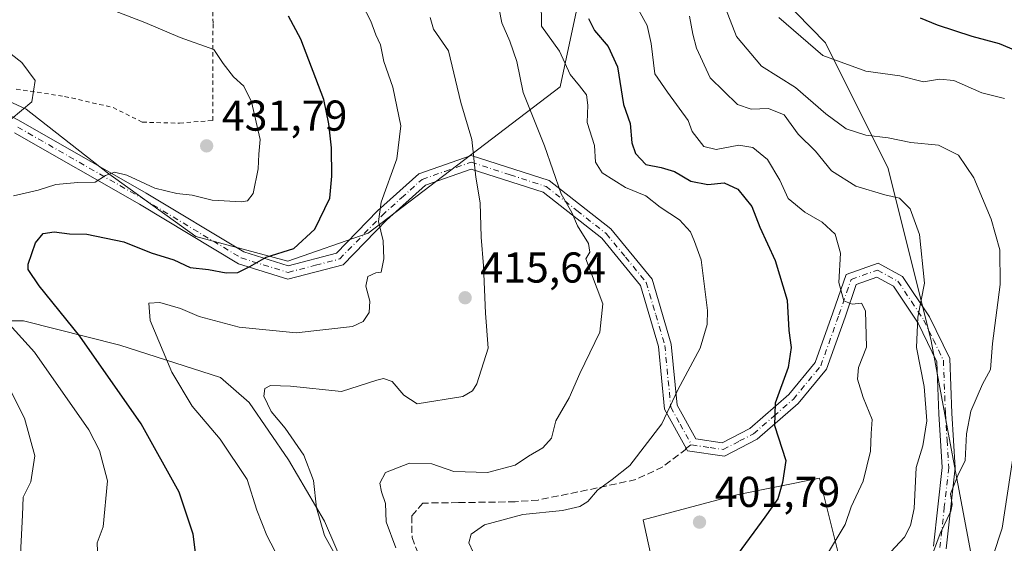
# Model space of a CAD drawing. Units: metres. Extents: x 616851 to 620300, y 4778016 to 4780389.
# Drawn here: x 617015 to 617243, y 4778861 to 4778983 of the extents above; entities that cross this region are included whole.
import ezdxf

# ---------------------------------------------------------------- set-up
doc = ezdxf.new("R2010")
doc.units = ezdxf.units.M
doc.header["$MEASUREMENT"] = 0
for name, pattern in [('DGN Style 2', [1.648017, 0.98881, -0.659207]), ('DGN Style 3', [2.307223, 1.648017, -0.659207]), ('DGN Style 4', [2.638475, 1.318413, -0.659207, 0.001648, -0.659207])]:
    doc.linetypes.add(name, pattern=pattern)
for name, color, linetype, lineweight in [('Alambrada', 7, 'DGN Style 2', 0), ('Arbolado forestal CxS', 92, 'Continuous', 0), ('Comarca CxS', 21, 'Continuous', 0), ('Comunidad Autónoma CxS', 142, 'Continuous', 0), ('Curva de nivel maestra', 30, 'Continuous', 30), ('Curva de nivel normal', 30, 'Continuous', 0), ('Municipio CxS', 4, 'Continuous', 0), ('Pastizal CxS', 92, 'Continuous', 0), ('Pista no pavimentada Cxs', 111, 'Continuous', 0), ('Pista no pavimentada eje', 91, 'DGN Style 4', 0), ('Prado CxS', 92, 'Continuous', 0), ('Provincia CxS', 1, 'Continuous', 0), ('Punto de cota en terreno', 7, 'Continuous', 0), ('Rótulo de punto de cota en terreno', 7, 'Continuous', 0), ('Senda', 7, 'DGN Style 3', 0), ('Senda no paivmentada conexión', 7, 'DGN Style 3', 0)]:
    doc.layers.add(name, color=color, linetype=linetype, lineweight=lineweight)
doc.styles.add('Style-Arial', font='txt')

# ---------------------------------------------------------------- blocks, each defined once
blk = doc.blocks.new('*U13')
at = {"layer": 'Pastizal CxS', "color": 92, "linetype": 'Continuous', "lineweight": 0}
for points in [[(617001.2096, 4778912.8529, 433.6267), (617015.3897, 4778912.8529, 428.307), (617037.7685, 4778907.2419, 423.1588), (617061.1225, 4778899.7297, 416.9873), (617067.7962, 4778893.8865, 415.9069), (617076.9711, 4778880.5325, 416.6504), (617085.3123, 4778866.3435, 414.9248), (617090.3172, 4778854.6575, 415.1188)], [(617161.7729, 4778855.2695, 400.9071), (617159.2925, 4778866.6615, 403.4913), (617181.0705, 4778872.4261, 401.837), (617200.2854, 4778876.2687, 398.1434), (617209.5953, 4778838.7989, 389.1464)]]:
    blk.add_polyline3d(points, dxfattribs=at)
blk = doc.blocks.new('5PATER')
at = {"layer": 'Punto de cota en terreno', "linetype": 'Continuous', "lineweight": 0}
h = blk.add_hatch(color=51, dxfattribs=at)
edge = h.paths.add_edge_path()
edge.add_ellipse((0, 0), major_axis=(-0.11, -0.111), ratio=0.999422, start_angle=0, end_angle=360)

msp = doc.modelspace()

# ---------------------------------------------------------------- linework, layer by layer
at = {"layer": 'Alambrada', "color": 7, "linetype": 'DGN Style 2', "lineweight": 0}
msp.add_polyline3d([(617013.7301, 4778966.6801, 440.4742), (617024.9601, 4778965.0001, 438.1751), (617036.2001, 4778962.4101, 436.9504), (617043.0301, 4778959.0101, 439.1416), (617051.6701, 4778958.7801, 436.6256), (617059.3701, 4778959.4301, 435.9146), (617059.4201, 4778982.0201, 429.8958), (617059.2101, 4778995.8001, 431.6653)], dxfattribs=at)
at = {"layer": 'Arbolado forestal CxS', "color": 92, "linetype": 'Continuous', "lineweight": 0}
for points in [[(616994.7083, 4778971.8561, 438.6639), (617016.0499, 4778962.0059, 435.2415), (617034.9293, 4778947.2311, 430.7804), (617055.4501, 4778932.4559, 427.3805), (617076.7919, 4778926.7101, 424.9872), (617095.4151, 4778933.1935, 421.5946), (617140.0769, 4778967.2219, 406.9065), (617145.2009, 4778991.5611, 401.1115), (617159.933, 4779006.9331, 393.1475), (617177.8675, 4779001.8089, 383.0269), (617201.6716, 4778977.4651, 378.6448), (617216.1981, 4778948.2521, 386.8244), (617226.2085, 4778908.1887, 389.4087), (617230.3785, 4778885.6531, 387.7287), (617235.3833, 4778858.9439, 383.3165)], [(616994.7083, 4778971.8561, 438.6639), (617016.0499, 4778962.0059, 435.2415), (617034.9293, 4778947.2311, 430.7804), (617055.4501, 4778932.4559, 427.3805), (617076.7919, 4778926.7101, 424.9872), (617095.4151, 4778933.1935, 421.5946), (617140.0769, 4778967.2219, 406.9065), (617145.2009, 4778991.5611, 401.1115), (617159.933, 4779006.9331, 393.1475), (617177.8675, 4779001.8089, 383.0269), (617201.6716, 4778977.4651, 378.6448), (617216.1981, 4778948.2521, 386.8244), (617226.2085, 4778908.1887, 389.4087), (617230.3785, 4778885.6531, 387.7287), (617235.3833, 4778858.9439, 383.3165)], [(617090.3172, 4778854.6575, 415.1188), (617085.3123, 4778866.3435, 414.9248), (617076.9711, 4778880.5325, 416.6504), (617067.7962, 4778893.8865, 415.9069), (617061.1225, 4778899.7297, 416.9873), (617037.7685, 4778907.2419, 423.1588), (617015.3897, 4778912.8529, 428.307), (617001.2096, 4778912.8529, 433.6267)], [(617001.2096, 4778912.8529, 433.6267), (617015.3897, 4778912.8529, 428.307), (617037.7685, 4778907.2419, 423.1588), (617061.1225, 4778899.7297, 416.9873), (617067.7962, 4778893.8865, 415.9069), (617076.9711, 4778880.5325, 416.6504), (617085.3123, 4778866.3435, 414.9248), (617090.3172, 4778854.6575, 415.1188)], [(617209.5953, 4778838.7989, 389.1464), (617200.2854, 4778876.2687, 398.1434), (617181.0705, 4778872.4261, 401.837), (617159.2925, 4778866.6615, 403.4913), (617161.7729, 4778855.2695, 400.9071)], [(617161.7729, 4778855.2695, 400.9071), (617159.2925, 4778866.6615, 403.4913), (617181.0705, 4778872.4261, 401.837), (617200.2854, 4778876.2687, 398.1434), (617209.5953, 4778838.7989, 389.1464)]]:
    msp.add_polyline3d(points, dxfattribs=at)
at = {"layer": 'Comarca CxS', "color": 21, "linetype": 'Continuous', "lineweight": 0}
msp.add_3dface([(620278.93, 4778075.35), (616890.64, 4778016.39), (616850.87, 4780329.98), (620238.04, 4780388.93)], dxfattribs=at)
at = {"layer": 'Comunidad Autónoma CxS', "color": 142, "linetype": 'Continuous', "lineweight": 0}
msp.add_3dface([(620278.93, 4778075.35), (616890.64, 4778016.39), (616850.87, 4780329.98), (620238.04, 4780388.93)], dxfattribs=at)
at = {"layer": 'Curva de nivel maestra', "color": 30, "linetype": 'Continuous', "lineweight": 30, "flags": 128}
for points, elevation in [([(617055.83, 4778855.3001), (617054.82, 4778863.3001), (617051.59, 4778873.0401), (617042.75, 4778888.9101), (617028.48, 4778909.3201), (617019.01, 4778920.9701), (617016.48, 4778924.7601), (617016.47, 4778926.0401), (617018.22, 4778930.9801), (617020.01, 4778933.1401), (617022.55, 4778933.5701), (617026.07, 4778933.0601), (617030.1, 4778933.0001), (617038.71, 4778931.2201), (617045.09, 4778928.6901), (617050.29, 4778927.0401), (617054.1, 4778925.2501), (617058.39, 4778924.7701), (617062.49, 4778924.0101), (617065.15, 4778924.1201), (617067.98, 4778925.4801), (617071.73, 4778927.6201), (617078.21, 4778929.7001), (617083.03, 4778934.1201), (617086.55, 4778941.3401), (617087.01, 4778946.4401), (617086.95, 4778953.0401), (617086.33, 4778958.6301), (617085.14, 4778964.3101), (617079.82, 4778978.2901), (617076.94, 4778983.6101)], 425), ([(617146.6, 4778983.1001), (617148.04, 4778980.2801), (617151.22, 4778976.6201), (617153.33, 4778971.8701), (617154.78, 4778963.1501), (617156.26, 4778958.7101), (617156.69, 4778954.2401), (617157.51, 4778951.7501), (617159.96, 4778949.2101), (617163.5, 4778948.5101), (617166.6, 4778947.5401), (617170.37, 4778945.3001), (617174.37, 4778944.5701), (617178.15, 4778944.9201), (617181.28, 4778943.4201), (617184.52, 4778939.4101), (617186.42, 4778934.6001), (617190, 4778926.8401), (617192.78, 4778917.6901), (617193.16, 4778910.5801), (617193.66, 4778906.6901), (617193, 4778902.0301), (617190, 4778893.7101), (617189.85, 4778888.5801), (617192.43, 4778880.4201), (617191.66, 4778875.3001), (617190.57, 4778871.5301), (617187.54, 4778867.2101), (617181.34, 4778858.8001)], 400), ([(617247.39, 4778974.9801), (617242.07, 4778977.2001), (617235.72, 4778978.8801), (617227.7, 4778981.5601), (617223.7, 4778983.1801)], 375)]:
    msp.add_lwpolyline(points, dxfattribs=dict(at, elevation=elevation))
at = {"layer": 'Curva de nivel normal', "color": 30, "linetype": 'Continuous', "lineweight": 0, "flags": 128}
for points, elevation in [([(617013.06, 4778941.92), (617018.8, 4778943.23), (617022.9, 4778944.56), (617028.06, 4778944.97), (617032.06, 4778945.04), (617034.43, 4778946.66), (617036.56, 4778947.42), (617039.43, 4778946.68), (617045.88, 4778943.71), (617051.02, 4778942.42), (617054.55, 4778942.09), (617059.22, 4778940.93), (617066.1, 4778940.52), (617067.45, 4778940.73), (617068.74, 4778942.42), (617069.9, 4778948.16), (617070.08, 4778951.59), (617070.37, 4778954.96), (617068.33, 4778963.72), (617066.56, 4778967.34), (617064.16, 4778969.55), (617061.74, 4778972.68), (617059.64, 4778975.88), (617051.79, 4778978.69), (617043.62, 4778982.2), (617027.51, 4778988.46)], 430), ([(617076.62, 4778853.94), (617071.88, 4778862.98), (617069.6, 4778868.85), (617067.35, 4778875.97), (617061.09, 4778885.4), (617054.61, 4778893.07), (617049.85, 4778900.96), (617044.79, 4778912.96), (617044.54, 4778916.98), (617047.05, 4778917.11), (617051.84, 4778915.75), (617056.19, 4778913.84), (617065.48, 4778911.41), (617078.72, 4778910.05), (617091.8, 4778911.54), (617094.32, 4778912.68), (617095.7, 4778914.8), (617095.86, 4778917.42), (617094.89, 4778920.92), (617095.37, 4778923.13), (617097.22, 4778924), (617098.44, 4778924.13), (617099.06, 4778927.29), (617098.9, 4778931.48), (617097.82, 4778935.93), (617098.5, 4778940.41), (617102.14, 4778950.52), (617103.07, 4778958.18), (617101.16, 4778967.16), (617099.06, 4778973.09), (617098.28, 4778976.96), (617097.22, 4778979.33), (617096.06, 4778982.51), (617092.99, 4778988.55)], 420), ([(617125.21, 4778988.94), (617126.47, 4778982.08), (617128.35, 4778977.86), (617129.95, 4778973.1), (617131.43, 4778965.94), (617136.38, 4778953.52), (617140.26, 4778942.38), (617142.77, 4778938.06), (617144.08, 4778934.9), (617146.64, 4778930.79), (617146.9, 4778928.85), (617146.03, 4778927.29), (617149.92, 4778916.82), (617149.23, 4778910.26), (617144.64, 4778900.63), (617142.1, 4778894.97), (617139.02, 4778889.63), (617138.03, 4778885.61), (617136.05, 4778883.33), (617132.71, 4778881.42), (617129.58, 4778879.3), (617123.19, 4778877.64), (617115.32, 4778877.84), (617110.23, 4778879.67), (617105.05, 4778879.82), (617099.5, 4778877.66), (617098.17, 4778875.15), (617098.54, 4778873.13), (617099.51, 4778870.43), (617099.62, 4778866.2), (617101.9, 4778860.1)], 410), ([(617120.84, 4778856.97), (617118.8, 4778861.3), (617119.4, 4778863.3), (617122.5, 4778865.46), (617131.39, 4778867.86), (617140.57, 4778868.82), (617144.63, 4778869.75), (617146.47, 4778870.9), (617148.71, 4778873.49), (617152.14, 4778876.02), (617156.21, 4778879.27), (617163.68, 4778888.95), (617167.37, 4778896.86), (617172.55, 4778906.47), (617174.19, 4778912.01), (617174.25, 4778915.26), (617172.75, 4778927.03), (617171.26, 4778931.32), (617170.27, 4778933.57), (617167.78, 4778936.3), (617163.23, 4778939.28), (617159.96, 4778941.92), (617155.24, 4778943.85), (617149.79, 4778947.23), (617148.25, 4778949.69), (617148, 4778953.62), (617146.34, 4778958.96), (617146.44, 4778962.96), (617146.15, 4778965.36), (617144.55, 4778967.48), (617142.4, 4778970.05), (617139.9, 4778975.49), (617135.67, 4778981.31), (617135.66, 4778987.5)], 405), ([(617201.39, 4778857.53), (617206.21, 4778865.53), (617207.62, 4778869.63), (617210.38, 4778875.63), (617212.1, 4778882.56), (617212.25, 4778886.69), (617212.47, 4778889.9), (617210.39, 4778895.05), (617209.07, 4778899.31), (617209.36, 4778902.05), (617211.2, 4778906.72), (617210.94, 4778915.2), (617210.04, 4778916.99), (617207.82, 4778916.75), (617205.91, 4778917.5), (617204.72, 4778921.78), (617205.12, 4778928.58), (617203.93, 4778932.98), (617200.88, 4778935.8), (617196.85, 4778938.07), (617192.96, 4778941.27), (617191.02, 4778945.52), (617188.22, 4778950.36), (617184.8, 4778953.12), (617181.56, 4778953.68), (617176.27, 4778952.65), (617173.4, 4778953.38), (617170.7, 4778956.84), (617169.78, 4778959.43), (617164.93, 4778966.01), (617162.02, 4778970.24), (617161.19, 4778977.26), (617160.24, 4778981.47), (617158.22, 4778985.12)], 395), ([(617178.41, 4778985.49), (617180.96, 4778978.95), (617186.82, 4778972.02), (617194.66, 4778967.03), (617201.77, 4778960.93), (617206.44, 4778957.5), (617210.99, 4778955.96), (617216.22, 4778955.34), (617221.5, 4778954.28), (617227.89, 4778953.68), (617232.54, 4778951.36), (617236.1, 4778946.07), (617240.1, 4778936.46), (617242.12, 4778929.33), (617242.25, 4778921.29), (617240.41, 4778907.62), (617239.98, 4778901.58), (617238.14, 4778898.11), (617235.42, 4778891.9), (617234.42, 4778886.59), (617234.1, 4778880.4), (617232.39, 4778876.9), (617230.68, 4778872.7), (617231.08, 4778870.2), (617230.76, 4778868.65), (617228.25, 4778863.44), (617224.97, 4778854.5)], 385), ([(617109.88, 4778983.35), (617110.64, 4778980.62), (617114.1, 4778975.62), (617117, 4778963.56), (617119.5, 4778955.01), (617120.48, 4778946.24), (617121.44, 4778940.28), (617121.68, 4778932.29), (617122.25, 4778925.62), (617122.7, 4778914.62), (617123.31, 4778906.52), (617120.66, 4778898.19), (617119.69, 4778896.61), (617117.45, 4778895.27), (617106.82, 4778893.57), (617103.7, 4778895.56), (617101.02, 4778898.76), (617098.99, 4778899.49), (617097.48, 4778899.09), (617089.23, 4778896.44), (617077.42, 4778897.71), (617072.74, 4778897.84), (617071.49, 4778897.14), (617071.26, 4778895.33), (617072.9, 4778891.8), (617076.15, 4778887.95), (617080.5, 4778881.64), (617082.74, 4778875.73), (617083.44, 4778869.41), (617085.29, 4778862.97), (617089.18, 4778856.05)], 415), ([(617215.77, 4778858), (617220, 4778862.63), (617221.36, 4778865.32), (617222.24, 4778869.23), (617222.73, 4778878.8), (617224.26, 4778883.84), (617225.21, 4778889.63), (617224.58, 4778897.63), (617222.81, 4778906.69), (617223.11, 4778913.71), (617224.66, 4778921.58), (617223.48, 4778932.9), (617221.32, 4778938.9), (617218.88, 4778941.38), (617215.46, 4778942.13), (617208.74, 4778944.15), (617203.05, 4778947.74), (617199.34, 4778952.26), (617195.32, 4778956.26), (617192.06, 4778960.7), (617188.42, 4778962.16), (617184.37, 4778962.05), (617181.25, 4778963.12), (617174.88, 4778969.33), (617171.68, 4778976.22), (617170.84, 4778979.46), (617170.08, 4778983.61)], 390), ([(617243.24, 4778964.51), (617237.93, 4778965.86), (617231.48, 4778968.73), (617228.13, 4778969.01), (617224.45, 4778968.36), (617218.89, 4778969.81), (617211.06, 4778970.87), (617201.04, 4778974.49), (617190.85, 4778983.32)], 380), ([(617005.77, 4778980.05), (617015, 4778972.88), (617018.13, 4778968.69), (617017.36, 4778963.74), (617012.56, 4778959.7)], 435), ([(617032.66, 4778857.32), (617032.54, 4778861.3), (617033.9, 4778864.97), (617034.92, 4778875.68), (617033.03, 4778882.74), (617030.55, 4778887.56), (617018, 4778905.56), (617008.3, 4778916.2)], 430), ([(617012.4, 4778896.7), (617015.68, 4778890.27), (617018.03, 4778881.46), (617017.1, 4778875.44), (617015.31, 4778871.9), (617015.14, 4778867.7), (617014.7, 4778858.63)], 435), ([(617238.36, 4778851.51), (617242.71, 4778864.7), (617245.19, 4778880.97)], 380)]:
    msp.add_lwpolyline(points, dxfattribs=dict(at, elevation=elevation))
at = {"layer": 'Municipio CxS', "color": 4, "linetype": 'Continuous', "lineweight": 0}
msp.add_3dface([(620278.93, 4778075.35), (616890.64, 4778016.39), (616850.87, 4780329.98), (620238.04, 4780388.93)], dxfattribs=at)
at = {"layer": 'Pastizal CxS', "color": 92, "linetype": 'Continuous', "lineweight": 0}
for points in [[(617001.2096, 4778912.8529, 433.6267), (617015.3897, 4778912.8529, 428.307), (617037.7685, 4778907.2419, 423.1588), (617061.1225, 4778899.7297, 416.9873), (617067.7962, 4778893.8865, 415.9069), (617076.9711, 4778880.5325, 416.6504), (617085.3123, 4778866.3435, 414.9248), (617090.3172, 4778854.6575, 415.1188)], [(617161.7729, 4778855.2695, 400.9071), (617159.2925, 4778866.6615, 403.4913), (617181.0705, 4778872.4261, 401.837), (617200.2854, 4778876.2687, 398.1434), (617209.5953, 4778838.7989, 389.1464)]]:
    msp.add_polyline3d(points, dxfattribs=at)
at = {"layer": 'Pista no pavimentada Cxs', "color": 111, "linetype": 'Continuous', "lineweight": 0}
for points in [[(616990.9201, 4778972.2801, 450.59), (617014.8001, 4778959.1801, 436.3602), (617043.8601, 4778942.5501, 431.7451), (617066.5401, 4778928.8601, 427.2367), (617076.8801, 4778925.6701, 426.5939), (617088.0601, 4778928.5701, 423.9342), (617097.6401, 4778938.4401, 425.4248), (617107.1801, 4778947.0401, 419.8307), (617119.3501, 4778951.2901, 424.6218), (617137.5001, 4778945.4301, 417.6351), (617151.8001, 4778934.2001, 411.8246), (617161.3701, 4778922.5101, 424.6816), (617165.8201, 4778907.4501, 420.4319), (617167.1901, 4778893.2401, 416.1417), (617171.5101, 4778885.4201, 407.1225), (617177.6601, 4778884.5301, 404.2688), (617184.0701, 4778887.8501, 402.3525), (617193.1201, 4778895.7201, 402.0159), (617199.2301, 4778903.1501, 399.5538), (617203.3701, 4778914.7101, 397.3424), (617206.4201, 4778923.6601, 395.7676), (617213.8801, 4778926.2601, 393.9422), (617219.5301, 4778923.1901, 394.1083), (617225.7901, 4778913.7801, 391.4465), (617230.5201, 4778904.0701, 396.1121), (617231.0001, 4778891.4401, 391.0137), (617231.7801, 4778878.7001, 388.4182), (617229.6701, 4778859.8701, 390.1842)], [(616990.9201, 4778972.2801, 450.59), (617014.8001, 4778959.1801, 436.3602), (617043.8601, 4778942.5501, 431.7451), (617066.5401, 4778928.8601, 427.2367), (617076.8801, 4778925.6701, 426.5939), (617088.0601, 4778928.5701, 423.9342), (617097.6401, 4778938.4401, 425.4248), (617107.1801, 4778947.0401, 419.8307), (617119.3501, 4778951.2901, 424.6218), (617137.5001, 4778945.4301, 417.6351), (617151.8001, 4778934.2001, 411.8246), (617161.3701, 4778922.5101, 424.6816), (617165.8201, 4778907.4501, 420.4319), (617167.1901, 4778893.2401, 416.1417), (617171.5101, 4778885.4201, 407.1225), (617177.6601, 4778884.5301, 404.2688), (617184.0701, 4778887.8501, 402.3525), (617193.1201, 4778895.7201, 402.0159), (617199.2301, 4778903.1501, 399.5538), (617203.3701, 4778914.7101, 397.3424), (617206.4201, 4778923.6601, 395.7676), (617213.8801, 4778926.2601, 393.9422), (617219.5301, 4778923.1901, 394.1083), (617225.7901, 4778913.7801, 391.4465), (617230.5201, 4778904.0701, 396.1121), (617231.0001, 4778891.4401, 391.0137), (617231.7801, 4778878.7001, 388.4182), (617229.6701, 4778859.8701, 390.1842)], [(617226.7201, 4778860.5301, 389.9723), (617228.7701, 4778878.7801, 390.4183), (617228.0101, 4778891.2901, 390.1464), (617227.5501, 4778903.3201, 392.3757), (617223.1901, 4778912.2801, 391.1699), (617217.4401, 4778920.9101, 392.6957), (617213.6101, 4778922.9901, 393.2045), (617208.7901, 4778921.3101, 394.5308), (617206.2001, 4778913.7201, 396.2477), (617201.8801, 4778901.6501, 400.0734), (617195.2801, 4778893.6201, 402.822), (617185.7601, 4778885.3601, 403.0662), (617178.1801, 4778881.4201, 406.7792), (617169.6203, 4778882.6329, 411.7332), (617169.3501, 4778883.1301, 411.3064), (617164.2701, 4778892.3401, 419.1193), (617162.8701, 4778906.8801, 418.837), (617158.6701, 4778921.0801, 425.0894), (617149.6901, 4778932.0401, 415.1097), (617136.0601, 4778942.7301, 422.8475), (617119.3801, 4778948.1201, 428.7531), (617108.7401, 4778944.4001, 419.7941), (617099.7201, 4778936.2801, 429.1442), (617089.6201, 4778925.8801, 423.5437), (617076.8001, 4778922.5601, 424.5253), (617065.3001, 4778926.1001, 427.0979), (617042.3401, 4778939.9601, 432.564), (617013.3301, 4778956.5601, 435.4933)], [(617226.7201, 4778860.5301, 389.9723), (617228.7701, 4778878.7801, 390.4183), (617228.0101, 4778891.2901, 390.1464), (617227.5501, 4778903.3201, 392.3757), (617223.1901, 4778912.2801, 391.1699), (617217.4401, 4778920.9101, 392.6957), (617213.6101, 4778922.9901, 393.2045), (617208.7901, 4778921.3101, 394.5308), (617206.2001, 4778913.7201, 396.2477), (617201.8801, 4778901.6501, 400.0734), (617195.2801, 4778893.6201, 402.822), (617185.7601, 4778885.3601, 403.0662), (617178.1801, 4778881.4201, 406.7792), (617169.6203, 4778882.6329, 411.7332), (617169.3501, 4778883.1301, 411.3064), (617164.2701, 4778892.3401, 419.1193), (617162.8701, 4778906.8801, 418.837), (617158.6701, 4778921.0801, 425.0894), (617149.6901, 4778932.0401, 415.1097), (617136.0601, 4778942.7301, 422.8475), (617119.3801, 4778948.1201, 428.7531), (617108.7401, 4778944.4001, 419.7941), (617099.7201, 4778936.2801, 429.1442), (617089.6201, 4778925.8801, 423.5437), (617076.8001, 4778922.5601, 424.5253), (617065.3001, 4778926.1001, 427.0979), (617042.3401, 4778939.9601, 432.564), (617013.3301, 4778956.5601, 435.4933)]]:
    msp.add_polyline3d(points, dxfattribs=at)
at = {"layer": 'Pista no pavimentada eje', "color": 91, "linetype": 'DGN Style 4', "lineweight": 0}
for points in [[(617014.0651, 4778957.8701, 435.5069), (617043.1001, 4778941.2551, 431.9749), (617065.9201, 4778927.4801, 426.5184), (617071.0901, 4778925.8851, 426.8113), (617076.8401, 4778924.1151, 425.557), (617083.2501, 4778925.7751, 425.1551), (617088.8401, 4778927.2251, 423.2803), (617098.6801, 4778937.3601, 427.1911), (617103.1901, 4778941.4201, 424.0271), (617107.9601, 4778945.7201, 419.8752), (617113.2801, 4778947.5801, 423.7125), (617119.3651, 4778949.7051, 426.6833), (617128.4401, 4778946.7751, 433.6485), (617136.7801, 4778944.0801, 420.2163), (617143.9301, 4778938.4651, 418.3246), (617150.7451, 4778933.1201, 413.5159), (617155.2351, 4778927.6401, 419.4674), (617160.0201, 4778921.7951, 424.7648), (617162.2451, 4778914.2651, 415.4484), (617164.3451, 4778907.1651, 419.5948), (617165.7301, 4778892.7901, 417.7039), (617167.8901, 4778888.8801, 409.2803), (617170.5543, 4778884.0465, 409.4379)], [(617170.5543, 4778884.0465, 409.4379), (617174.8451, 4778883.4201, 406.9613), (617177.9201, 4778882.9751, 404.7984), (617181.7101, 4778884.9451, 403.51), (617184.9151, 4778886.6051, 402.6319), (617189.6751, 4778890.7351, 403.6949), (617194.2001, 4778894.6701, 402.3545), (617200.5551, 4778902.4001, 399.5518), (617204.7851, 4778914.2151, 396.7662), (617207.6051, 4778922.4851, 394.778), (617213.7451, 4778924.6251, 393.5611), (617218.4851, 4778922.0501, 393.1553), (617221.6151, 4778917.3451, 392.4655), (617224.4901, 4778913.0301, 391.142), (617226.6701, 4778908.5501, 391.5737), (617229.0351, 4778903.6951, 394.2459), (617229.5051, 4778891.3651, 390.5867), (617229.8851, 4778885.1101, 391.3932), (617230.2751, 4778878.7401, 389.4206), (617229.2501, 4778869.6151, 395.4339), (617228.1951, 4778860.2001, 389.8259)]]:
    msp.add_polyline3d(points, dxfattribs=at)
at = {"layer": 'Prado CxS', "color": 92, "linetype": 'Continuous', "lineweight": 0}
for points in [[(617235.3833, 4778858.9439, 383.3165), (617230.3785, 4778885.6531, 387.7287), (617226.2085, 4778908.1887, 389.4087), (617216.1981, 4778948.2521, 386.8244), (617201.6716, 4778977.4651, 378.6448), (617177.8675, 4779001.8089, 383.0269), (617159.933, 4779006.9331, 393.1475), (617145.2009, 4778991.5611, 401.1115), (617140.0769, 4778967.2219, 406.9065), (617095.4151, 4778933.1935, 421.5946), (617076.7919, 4778926.7101, 424.9872), (617055.4501, 4778932.4559, 427.3805), (617034.9293, 4778947.2311, 430.7804), (617016.0499, 4778962.0059, 435.2415), (616994.7083, 4778971.8561, 438.6639)], [(616994.7083, 4778971.8561, 438.6639), (617016.0499, 4778962.0059, 435.2415), (617034.9293, 4778947.2311, 430.7804), (617055.4501, 4778932.4559, 427.3805), (617076.7919, 4778926.7101, 424.9872), (617095.4151, 4778933.1935, 421.5946), (617140.0769, 4778967.2219, 406.9065), (617145.2009, 4778991.5611, 401.1115), (617159.933, 4779006.9331, 393.1475), (617177.8675, 4779001.8089, 383.0269), (617201.6716, 4778977.4651, 378.6448), (617216.1981, 4778948.2521, 386.8244), (617226.2085, 4778908.1887, 389.4087), (617230.3785, 4778885.6531, 387.7287), (617235.3833, 4778858.9439, 383.3165)]]:
    msp.add_polyline3d(points, dxfattribs=at)
at = {"layer": 'Provincia CxS', "color": 1, "linetype": 'Continuous', "lineweight": 0}
msp.add_3dface([(620278.93, 4778075.35), (616890.64, 4778016.39), (616850.87, 4780329.98), (620238.04, 4780388.93)], dxfattribs=at)
at = {"layer": 'Senda', "color": 7, "linetype": 'DGN Style 3', "lineweight": 0}
msp.add_polyline3d([(617169.3501, 4778883.1301, 411.3064), (617163.8701, 4778878.9601, 416.4485), (617157.6401, 4778876.0001, 416.1603), (617148.6701, 4778874.0301, 418.2645), (617134.9401, 4778871.2301, 409.7519), (617129.6201, 4778870.8201, 407.8403), (617116.4001, 4778870.6301, 422.2987), (617108.1701, 4778870.5101, 415.5512), (617105.5701, 4778867.5301, 412.396), (617105.6401, 4778862.5401, 410.8881), (617108.1501, 4778856.0201, 411.0325)], dxfattribs=at)
at = {"layer": 'Senda no paivmentada conexión', "color": 7, "linetype": 'DGN Style 3', "lineweight": 0, "extrusion": (0.61841, 0.470612, 0.629359), "elevation": 2630922.3071, "flags": 128}
msp.add_lwpolyline([(3429176.4235, -2130171.1812), (3429176.4235, -2130168.7768)], dxfattribs=at)

# ---------------------------------------------------------------- block references
at = {"layer": 'Pastizal CxS', "color": 92, "linetype": 'Continuous', "lineweight": 0}
msp.add_blockref('*U13', (0, 0), dxfattribs=at)
at = {"layer": 'Punto de cota en terreno', "color": 7, "linetype": 'Continuous', "lineweight": 0, "xscale": 10, "yscale": 10, "zscale": 10}
for p in [(617057.94, 4778953.51, 431.79), (617117.97, 4778918.22, 415.64), (617172.4, 4778866.09, 401.79)]:
    msp.add_blockref('5PATER', p, dxfattribs=at)

# ---------------------------------------------------------------- texts
at = {"layer": 'Rótulo de punto de cota en terreno', "color": 7, "linetype": 'Continuous', "lineweight": 0, "style": 'Style-Arial'}
for s, p in [('431,79', (617061.4678, 4778957.0378)), ('415,64', (617121.4978, 4778921.7478)), ('401,79', (617175.9278, 4778869.6178))]:
    msp.add_text(s, height=7, dxfattribs=at).set_placement(p)

doc.saveas('drawing.dxf')
